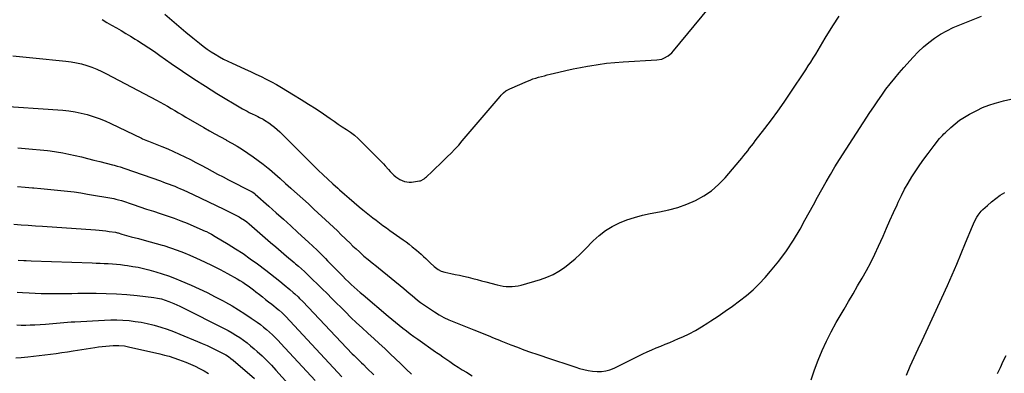
# Model space of a CAD drawing. Units: inches. Extents: x 1921077 to 1926449, y 405963 to 411338.
# Drawn here: x 1921513 to 1922375, y 407148 to 407457 of the extents above; entities that cross this region are included whole.
import ezdxf

# ---------------------------------------------------------------- set-up
doc = ezdxf.new("R2010")
doc.units = ezdxf.units.IN
doc.header["$MEASUREMENT"] = 0
doc.layers.add('7', color=7, linetype='Continuous')
doc.layers.add('8', color=7, linetype='Continuous')

msp = doc.modelspace()

# ---------------------------------------------------------------- linework, layer by layer
at = {"layer": '7', "color": 18}
for points in [[(1921506.8, 407425.66, 1654), (1921515.6, 407424.92, 1654), (1921524.39, 407424.1, 1654), (1921553.17, 407421.18, 1654), (1921557.83, 407420.56, 1654), (1921562.45, 407419.75, 1654), (1921567, 407418.65, 1654), (1921571.52, 407417.36, 1654), (1921575.96, 407415.8, 1654), (1921580.33, 407414.1, 1654), (1921584.61, 407412.17, 1654), (1921588.83, 407410.08, 1654), (1921632.47, 407387.03, 1654), (1921635.75, 407385.26, 1654), (1921639, 407383.46, 1654), (1921642.23, 407381.6, 1654), (1921645.44, 407379.71, 1654), (1921648.64, 407377.8, 1654), (1921651.85, 407375.9, 1654), (1921655.06, 407374.02, 1654), (1921658.29, 407372.15, 1654), (1921674.06, 407363.04, 1654), (1921678.9, 407360.27, 1654), (1921683.76, 407357.52, 1654), (1921688.64, 407354.81, 1654), (1921693.53, 407352.12, 1654), (1921693.57, 407352.1, 1654), (1921698.41, 407349.38, 1654), (1921703.21, 407346.58, 1654), (1921707.92, 407343.65, 1654), (1921712.59, 407340.64, 1654), (1921717.17, 407337.49, 1654), (1921721.66, 407334.24, 1654), (1921726.05, 407330.83, 1654), (1921730.35, 407327.33, 1654), (1921731.41, 407326.43, 1654), (1921736.17, 407322.38, 1654), (1921740.89, 407318.29, 1654), (1921745.58, 407314.16, 1654), (1921750.23, 407309.99, 1654), (1921750.79, 407309.48, 1654), (1921755.7, 407305.03, 1654), (1921760.59, 407300.57, 1654), (1921765.48, 407296.09, 1654), (1921770.35, 407291.61, 1654), (1921784.04, 407278.97, 1654), (1921787.5, 407275.74, 1654), (1921790.94, 407272.49, 1654), (1921794.34, 407269.2, 1654), (1921797.71, 407265.89, 1654), (1921798.97, 407264.64, 1654), (1921801.72, 407261.95, 1654), (1921804.5, 407259.29, 1654), (1921807.32, 407256.67, 1654), (1921810.16, 407254.08, 1654), (1921812.39, 407252.07, 1654), (1921814.15, 407250.52, 1654), (1921817.76, 407247.53, 1654), (1921821.45, 407244.65, 1654), (1921825.12, 407241.74, 1654), (1921826.93, 407240.25, 1654), (1921848.92, 407222.07, 1654), (1921851.37, 407220.03, 1654), (1921853.81, 407217.99, 1654), (1921856.24, 407215.93, 1654), (1921858.66, 407213.87, 1654), (1921861.12, 407211.85, 1654), (1921863.62, 407209.9, 1654), (1921866.21, 407208.05, 1654), (1921868.84, 407206.27, 1654), (1921876.03, 407201.6, 1654), (1921880.06, 407199.14, 1654), (1921884.17, 407196.83, 1654), (1921888.41, 407194.76, 1654), (1921892.73, 407192.83, 1654), (1921897.11, 407191.04, 1654), (1921901.5, 407189.26, 1654), (1921905.89, 407187.5, 1654), (1921910.3, 407185.76, 1654), (1921924.36, 407180.25, 1654), (1921926.76, 407179.28, 1654), (1921930.31, 407177.75, 1654), (1921932.69, 407176.76, 1654), (1921933.89, 407176.28, 1654), (1921942.77, 407172.78, 1654), (1921948.42, 407170.6, 1654), (1921954.1, 407168.48, 1654), (1921959.81, 407166.45, 1654), (1921965.54, 407164.47, 1654), (1921978.34, 407160.16, 1654), (1921983.65, 407158.38, 1654), (1921988.97, 407156.61, 1654), (1921994.29, 407154.86, 1654), (1921999.62, 407153.12, 1654), (1922002.82, 407152.09, 1654), (1922006.58, 407151.03, 1654), (1922010.38, 407150.18, 1654), (1922014.24, 407149.64, 1654), (1922018.13, 407149.3, 1654), (1922021.99, 407149.41, 1654), (1922025.77, 407149.9, 1654), (1922029.44, 407150.96, 1654), (1922033.03, 407152.39, 1654), (1922058.3, 407164.79, 1654), (1922062.14, 407166.61, 1654), (1922066.01, 407168.37, 1654), (1922069.92, 407170.04, 1654), (1922073.86, 407171.64, 1654), (1922077.81, 407173.22, 1654), (1922081.75, 407174.83, 1654), (1922085.66, 407176.5, 1654), (1922089.56, 407178.21, 1654), (1922093.2, 407179.83, 1654), (1922098.83, 407182.52, 1654), (1922104.36, 407185.39, 1654), (1922109.73, 407188.54, 1654), (1922115, 407191.88, 1654), (1922117.69, 407193.68, 1654), (1922124.04, 407197.98, 1654), (1922130.36, 407202.32, 1654), (1922136.64, 407206.73, 1654), (1922142.88, 407211.18, 1654), (1922148.92, 407215.87, 1654), (1922154.72, 407220.81, 1654), (1922160.16, 407226.16, 1654), (1922165.35, 407231.76, 1654), (1922170.08, 407237.25, 1654), (1922177.18, 407245.99, 1654), (1922183.89, 407255, 1654), (1922190.04, 407264.41, 1654), (1922195.81, 407274.08, 1654), (1922200.13, 407281.85, 1654), (1922203.84, 407288.55, 1654), (1922207.53, 407295.25, 1654), (1922211.21, 407301.96, 1654), (1922214.88, 407308.68, 1654), (1922218.61, 407315.36, 1654), (1922222.44, 407321.98, 1654), (1922226.42, 407328.52, 1654), (1922230.49, 407335, 1654), (1922256.96, 407376.08, 1654), (1922260.37, 407381.26, 1654), (1922263.85, 407386.4, 1654), (1922267.43, 407391.46, 1654), (1922271.07, 407396.47, 1654), (1922274.84, 407401.4, 1654), (1922278.69, 407406.25, 1654), (1922282.68, 407411, 1654), (1922286.75, 407415.67, 1654), (1922294.9, 407424.76, 1654), (1922299.24, 407429.27, 1654), (1922303.78, 407433.56, 1654), (1922308.6, 407437.52, 1654), (1922313.62, 407441.25, 1654), (1922318.88, 407444.63, 1654), (1922324.29, 407447.75, 1654), (1922329.9, 407450.49, 1654), (1922335.64, 407452.97, 1654), (1922354.61, 407460.39, 1654)], [(1921585.13, 407457.63, 1652), (1921589.19, 407455.07, 1652), (1921593.3, 407452.6, 1652), (1921597.46, 407450.21, 1652), (1921601.63, 407447.84, 1652), (1921605.78, 407445.43, 1652), (1921609.9, 407442.97, 1652), (1921614, 407440.47, 1652), (1921615.91, 407439.28, 1652), (1921620.92, 407436.11, 1652), (1921625.88, 407432.88, 1652), (1921630.77, 407429.55, 1652), (1921635.63, 407426.16, 1652), (1921645.48, 407419.13, 1652), (1921655.3, 407412.29, 1652), (1921665.24, 407405.62, 1652), (1921675.33, 407399.19, 1652), (1921685.52, 407392.92, 1652), (1921707.95, 407379.5, 1652), (1921711.82, 407377.29, 1652), (1921713.79, 407376.26, 1652), (1921716.77, 407374.78, 1652), (1921718.28, 407374.04, 1652), (1921721.31, 407372.59, 1652), (1921722.82, 407371.88, 1652), (1921725.79, 407370.34, 1652), (1921727.23, 407369.48, 1652), (1921730.96, 407367.01, 1652), (1921733.46, 407365.22, 1652), (1921735.88, 407363.34, 1652), (1921738.19, 407361.33, 1652), (1921740.43, 407359.22, 1652), (1921757.67, 407342.06, 1652), (1921761.8, 407337.97, 1652), (1921765.93, 407333.88, 1652), (1921770.07, 407329.81, 1652), (1921774.21, 407325.75, 1652), (1921778.4, 407321.72, 1652), (1921782.61, 407317.73, 1652), (1921786.89, 407313.8, 1652), (1921791.2, 407309.91, 1652), (1921792.7, 407308.56, 1652), (1921797, 407304.78, 1652), (1921801.31, 407301.03, 1652), (1921805.67, 407297.31, 1652), (1921810.05, 407293.63, 1652), (1921813.09, 407291.1, 1652), (1921815.98, 407288.73, 1652), (1921818.9, 407286.37, 1652), (1921821.84, 407284.06, 1652), (1921824.81, 407281.77, 1652), (1921827.8, 407279.52, 1652), (1921830.81, 407277.28, 1652), (1921833.85, 407275.09, 1652), (1921836.9, 407272.91, 1652), (1921848.33, 407264.83, 1652), (1921851.09, 407262.83, 1652), (1921853.82, 407260.79, 1652), (1921856.49, 407258.67, 1652), (1921860.15, 407255.67, 1652), (1921862.24, 407253.88, 1652), (1921864.29, 407252.06, 1652), (1921866.3, 407250.18, 1652), (1921868.28, 407248.28, 1652), (1921870.62, 407246, 1652), (1921872.23, 407244.47, 1652), (1921875.54, 407241.49, 1652), (1921878.97, 407238.68, 1652), (1921881.78, 407237.2, 1652), (1921884.81, 407236.27, 1652), (1921890.21, 407235.2, 1652), (1921893.95, 407234.43, 1652), (1921897.68, 407233.64, 1652), (1921901.4, 407232.8, 1652), (1921905.47, 407231.86, 1652), (1921909.35, 407230.91, 1652), (1921913.23, 407229.94, 1652), (1921917.09, 407228.94, 1652), (1921920.95, 407227.91, 1652), (1921930.74, 407225.26, 1652), (1921933.34, 407224.65, 1652), (1921935.95, 407224.18, 1652), (1921938.59, 407223.89, 1652), (1921941.25, 407223.73, 1652), (1921943.91, 407223.79, 1652), (1921946.54, 407224.01, 1652), (1921949.15, 407224.46, 1652), (1921951.73, 407225.08, 1652), (1921968.74, 407229.99, 1652), (1921974.34, 407231.95, 1652), (1921979.75, 407234.3, 1652), (1921984.86, 407237.24, 1652), (1921989.78, 407240.57, 1652), (1921994.46, 407244.3, 1652), (1921999.02, 407248.16, 1652), (1922003.4, 407252.22, 1652), (1922007.67, 407256.41, 1652), (1922014.88, 407263.83, 1652), (1922020.06, 407268.56, 1652), (1922025.56, 407272.83, 1652), (1922031.52, 407276.43, 1652), (1922037.79, 407279.58, 1652), (1922044.37, 407282.14, 1652), (1922051.05, 407284.39, 1652), (1922057.86, 407286.17, 1652), (1922064.77, 407287.64, 1652), (1922072.87, 407289.08, 1652), (1922080.97, 407290.85, 1652), (1922088.93, 407293.05, 1652), (1922096.69, 407295.88, 1652), (1922104.32, 407299.13, 1652), (1922111.52, 407303.12, 1652), (1922118.3, 407307.67, 1652), (1922124.46, 407313.03, 1652), (1922130.2, 407318.93, 1652), (1922143.27, 407334.21, 1652), (1922145.02, 407336.29, 1652), (1922146.75, 407338.4, 1652), (1922148.43, 407340.53, 1652), (1922150.09, 407342.68, 1652), (1922151.73, 407344.85, 1652), (1922153.38, 407347.02, 1652), (1922155.03, 407349.18, 1652), (1922156.69, 407351.34, 1652), (1922165.01, 407362.16, 1652), (1922170.75, 407369.79, 1652), (1922176.39, 407377.49, 1652), (1922181.87, 407385.31, 1652), (1922187.24, 407393.19, 1652), (1922200.82, 407413.57, 1652), (1922203.05, 407416.97, 1652), (1922205.25, 407420.39, 1652), (1922207.41, 407423.84, 1652), (1922209.53, 407427.3, 1652), (1922211.63, 407430.78, 1652), (1922213.74, 407434.26, 1652), (1922215.85, 407437.73, 1652), (1922217.96, 407441.21, 1652), (1922224.51, 407451.94, 1652), (1922229.96, 407460.53, 1652)], [(1922205.52, 407142.1, 1656), (1922208.12, 407149.96, 1656), (1922210.98, 407157.74, 1656), (1922211.61, 407159.34, 1656), (1922215.17, 407167.77, 1656), (1922218.97, 407176.08, 1656), (1922223.15, 407184.21, 1656), (1922227.57, 407192.21, 1656), (1922234.36, 407203.87, 1656), (1922238.33, 407210.68, 1656), (1922242.3, 407217.49, 1656), (1922246.27, 407224.3, 1656), (1922250.25, 407231.11, 1656), (1922254.1, 407237.98, 1656), (1922257.79, 407244.93, 1656), (1922261.25, 407252.01, 1656), (1922264.55, 407259.16, 1656), (1922268.45, 407267.99, 1656), (1922271.5, 407274.88, 1656), (1922274.57, 407281.76, 1656), (1922277.67, 407288.62, 1656), (1922280.78, 407295.48, 1656), (1922281.82, 407297.75, 1656), (1922284.54, 407303.41, 1656), (1922287.41, 407308.98, 1656), (1922290.51, 407314.44, 1656), (1922293.75, 407319.81, 1656), (1922293.79, 407319.86, 1656), (1922297.19, 407325.1, 1656), (1922300.68, 407330.28, 1656), (1922304.31, 407335.37, 1656), (1922308.02, 407340.41, 1656), (1922313.31, 407347.4, 1656), (1922314.45, 407348.88, 1656), (1922316.75, 407351.83, 1656), (1922317.92, 407353.29, 1656), (1922320.38, 407356.1, 1656), (1922321.69, 407357.43, 1656), (1922323.04, 407358.72, 1656), (1922327.74, 407363.02, 1656), (1922331.57, 407366.28, 1656), (1922335.54, 407369.36, 1656), (1922339.72, 407372.14, 1656), (1922344.04, 407374.73, 1656), (1922345.31, 407375.44, 1656), (1922350.44, 407378.06, 1656), (1922355.66, 407380.45, 1656), (1922361.03, 407382.5, 1656), (1922366.5, 407384.31, 1656), (1922367.82, 407384.7, 1656), (1922374.05, 407386.42, 1656), (1922380.31, 407387.98, 1656)], [(1921489.83, 407382.36, 1656), (1921550.46, 407378.16, 1656), (1921555.92, 407377.61, 1656), (1921561.34, 407376.83, 1656), (1921566.71, 407375.73, 1656), (1921572.03, 407374.4, 1656), (1921577.27, 407372.76, 1656), (1921582.45, 407370.95, 1656), (1921587.53, 407368.88, 1656), (1921592.53, 407366.62, 1656), (1921619.57, 407353.59, 1656), (1921620.31, 407353.24, 1656), (1921624.83, 407351.3, 1656), (1921625.59, 407351, 1656), (1921637.31, 407346.33, 1656), (1921642.36, 407344.25, 1656), (1921647.37, 407342.09, 1656), (1921652.34, 407339.8, 1656), (1921657.26, 407337.43, 1656), (1921657.35, 407337.39, 1656), (1921662.19, 407334.95, 1656), (1921667.01, 407332.48, 1656), (1921671.8, 407329.95, 1656), (1921676.57, 407327.38, 1656), (1921681.33, 407324.8, 1656), (1921686.11, 407322.25, 1656), (1921690.91, 407319.73, 1656), (1921695.72, 407317.23, 1656), (1921715.79, 407306.93, 1656), (1921716.2, 407306.7, 1656), (1921718.52, 407305.12, 1656), (1921718.88, 407304.82, 1656), (1921730.97, 407294.1, 1656), (1921737.35, 407288.42, 1656), (1921743.72, 407282.71, 1656), (1921750.05, 407276.97, 1656), (1921756.35, 407271.2, 1656), (1921765.66, 407262.65, 1656), (1921769.41, 407259.15, 1656), (1921773.13, 407255.61, 1656), (1921776.79, 407252.01, 1656), (1921780.42, 407248.38, 1656), (1921782.36, 407246.4, 1656), (1921784.98, 407243.72, 1656), (1921787.6, 407241.04, 1656), (1921790.22, 407238.35, 1656), (1921792.82, 407235.66, 1656), (1921793.26, 407235.2, 1656), (1921795.67, 407232.75, 1656), (1921798.09, 407230.32, 1656), (1921800.56, 407227.94, 1656), (1921803.05, 407225.58, 1656), (1921805.58, 407223.25, 1656), (1921808.13, 407220.96, 1656), (1921810.72, 407218.7, 1656), (1921813.32, 407216.47, 1656), (1921835.38, 407197.88, 1656), (1921838.53, 407195.25, 1656), (1921841.69, 407192.64, 1656), (1921844.87, 407190.05, 1656), (1921848.07, 407187.48, 1656), (1921851.3, 407184.95, 1656), (1921854.56, 407182.47, 1656), (1921857.86, 407180.04, 1656), (1921861.2, 407177.65, 1656), (1921876.78, 407166.72, 1656), (1921877.69, 407166.08, 1656), (1921880.45, 407164.21, 1656), (1921883.22, 407162.34, 1656), (1921884.14, 407161.71, 1656), (1921889.39, 407158.09, 1656), (1921892.96, 407155.68, 1656), (1921896.54, 407153.3, 1656), (1921900.17, 407150.98, 1656), (1921903.81, 407148.69, 1656), (1921908.8, 407145.62, 1656)], [(1921511.2, 407345.25, 1658), (1921517.69, 407344.77, 1658), (1921524.18, 407344.22, 1658), (1921530.66, 407343.57, 1658), (1921537.14, 407342.86, 1658), (1921539.54, 407342.57, 1658), (1921545.05, 407341.82, 1658), (1921550.53, 407340.93, 1658), (1921555.98, 407339.83, 1658), (1921561.41, 407338.61, 1658), (1921566.82, 407337.28, 1658), (1921572.22, 407335.93, 1658), (1921577.62, 407334.58, 1658), (1921583.02, 407333.21, 1658), (1921594.02, 407330.41, 1658), (1921595.39, 407330.06, 1658), (1921598.12, 407329.31, 1658), (1921600.84, 407328.5, 1658), (1921604.89, 407327.17, 1658), (1921636.05, 407316.23, 1658), (1921638.57, 407315.33, 1658), (1921641.08, 407314.42, 1658), (1921643.59, 407313.49, 1658), (1921646.08, 407312.54, 1658), (1921648.57, 407311.55, 1658), (1921651.04, 407310.53, 1658), (1921653.49, 407309.47, 1658), (1921655.92, 407308.37, 1658), (1921664.63, 407304.36, 1658), (1921671.39, 407301.2, 1658), (1921678.13, 407298, 1658), (1921684.84, 407294.72, 1658), (1921691.53, 407291.4, 1658), (1921704.85, 407284.7, 1658), (1921706.05, 407284.07, 1658), (1921709.51, 407281.95, 1658), (1921711.69, 407280.35, 1658), (1921713.78, 407278.64, 1658), (1921727.8, 407266.42, 1658), (1921732.4, 407262.43, 1658), (1921737.01, 407258.45, 1658), (1921741.64, 407254.48, 1658), (1921746.28, 407250.53, 1658), (1921752.94, 407244.88, 1658), (1921754.25, 407243.76, 1658), (1921756.87, 407241.51, 1658), (1921759.47, 407239.23, 1658), (1921762.01, 407236.9, 1658), (1921763.26, 407235.71, 1658), (1921769.23, 407229.92, 1658), (1921773.46, 407225.81, 1658), (1921777.67, 407221.69, 1658), (1921781.86, 407217.56, 1658), (1921786.04, 407213.42, 1658), (1921797.98, 407201.54, 1658), (1921802.8, 407196.81, 1658), (1921807.66, 407192.13, 1658), (1921812.58, 407187.51, 1658), (1921817.54, 407182.94, 1658), (1921817.91, 407182.61, 1658), (1921822.71, 407178.23, 1658), (1921827.51, 407173.84, 1658), (1921832.29, 407169.43, 1658), (1921837.06, 407165.01, 1658), (1921841.8, 407160.56, 1658), (1921846.51, 407156.08, 1658), (1921851.18, 407151.55, 1658), (1921855.81, 407146.99, 1658)], [(1922289.14, 407146.25, 1658), (1922292.25, 407153.97, 1658), (1922295.59, 407161.6, 1658), (1922299.09, 407169.15, 1658), (1922302.68, 407176.67, 1658), (1922306.24, 407184.21, 1658), (1922309.75, 407191.76, 1658), (1922313.23, 407199.33, 1658), (1922324.79, 407224.7, 1658), (1922328.93, 407233.96, 1658), (1922332.99, 407243.25, 1658), (1922336.92, 407252.59, 1658), (1922340.77, 407261.97, 1658), (1922346.73, 407276.76, 1658), (1922347.58, 407278.75, 1658), (1922348.5, 407280.71, 1658), (1922350.57, 407284.52, 1658), (1922351.75, 407286.32, 1658), (1922354.45, 407289.68, 1658), (1922355.96, 407291.22, 1658), (1922359.8, 407294.82, 1658), (1922363.4, 407297.98, 1658), (1922367.13, 407300.97, 1658), (1922371.04, 407303.71, 1658), (1922375.09, 407306.28, 1658)], [(1921507.69, 407278.48, 1662), (1921514, 407277.95, 1662), (1921520.3, 407277.45, 1662), (1921526.6, 407276.98, 1662), (1921532.91, 407276.53, 1662), (1921579.31, 407273.38, 1662), (1921582.31, 407273.15, 1662), (1921585.31, 407272.86, 1662), (1921588.3, 407272.51, 1662), (1921591.28, 407272.12, 1662), (1921596.68, 407271.35, 1662), (1921597.52, 407271.18, 1662), (1921598.34, 407270.95, 1662), (1921598.89, 407270.78, 1662), (1921602.33, 407269.66, 1662), (1921604.33, 407269.04, 1662), (1921606.34, 407268.44, 1662), (1921610.38, 407267.35, 1662), (1921616.72, 407265.75, 1662), (1921621.92, 407264.41, 1662), (1921627.1, 407263.02, 1662), (1921632.26, 407261.57, 1662), (1921637.42, 407260.07, 1662), (1921638.9, 407259.63, 1662), (1921644.74, 407257.77, 1662), (1921650.53, 407255.77, 1662), (1921656.24, 407253.54, 1662), (1921661.89, 407251.17, 1662), (1921667.69, 407248.6, 1662), (1921674.59, 407245.44, 1662), (1921681.43, 407242.14, 1662), (1921688.17, 407238.67, 1662), (1921694.86, 407235.07, 1662), (1921703.16, 407230.45, 1662), (1921705.62, 407229.03, 1662), (1921708.05, 407227.55, 1662), (1921710.44, 407225.99, 1662), (1921712.79, 407224.38, 1662), (1921715.09, 407222.71, 1662), (1921717.38, 407221.01, 1662), (1921719.63, 407219.27, 1662), (1921722.75, 407216.79, 1662), (1921725.4, 407214.65, 1662), (1921728.07, 407212.51, 1662), (1921730.73, 407210.38, 1662), (1921733.4, 407208.25, 1662), (1921739, 407203.8, 1662), (1921739.91, 407203.06, 1662), (1921742.56, 407200.75, 1662), (1921745.07, 407198.29, 1662), (1921745.88, 407197.44, 1662), (1921794.83, 407144.69, 1662)], [(1921511.45, 407247.01, 1664), (1921516.33, 407246.7, 1664), (1921518.48, 407246.58, 1664), (1921522.79, 407246.4, 1664), (1921576.14, 407244.46, 1664), (1921579.7, 407244.32, 1664), (1921583.26, 407244.18, 1664), (1921586.81, 407244.02, 1664), (1921590.37, 407243.85, 1664), (1921593.92, 407243.63, 1664), (1921597.46, 407243.35, 1664), (1921601, 407242.99, 1664), (1921604.53, 407242.56, 1664), (1921607.07, 407242.23, 1664), (1921611.85, 407241.49, 1664), (1921616.59, 407240.62, 1664), (1921621.3, 407239.55, 1664), (1921625.98, 407238.34, 1664), (1921631.99, 407236.66, 1664), (1921637.54, 407234.98, 1664), (1921643.02, 407233.16, 1664), (1921648.43, 407231.11, 1664), (1921653.79, 407228.92, 1664), (1921662.87, 407224.99, 1664), (1921669.99, 407221.79, 1664), (1921677.04, 407218.46, 1664), (1921683.99, 407214.93, 1664), (1921690.89, 407211.27, 1664), (1921692.9, 407210.16, 1664), (1921698.68, 407206.86, 1664), (1921704.38, 407203.44, 1664), (1921709.97, 407199.84, 1664), (1921715.49, 407196.11, 1664), (1921720.66, 407192.5, 1664), (1921723.49, 407190.44, 1664), (1921726.26, 407188.31, 1664), (1921728.95, 407186.07, 1664), (1921731.59, 407183.77, 1664), (1921734.15, 407181.38, 1664), (1921736.66, 407178.94, 1664), (1921739.11, 407176.45, 1664), (1921741.52, 407173.9, 1664), (1921771.35, 407141.55, 1664)], [(1921510.76, 407218.84, 1666), (1921515.41, 407218.55, 1666), (1921520.98, 407218.24, 1666), (1921526.32, 407217.99, 1666), (1921531.66, 407217.81, 1666), (1921537, 407217.74, 1666), (1921542.35, 407217.73, 1666), (1921547.69, 407217.77, 1666), (1921553.04, 407217.8, 1666), (1921558.38, 407217.83, 1666), (1921563.73, 407217.86, 1666), (1921579.64, 407217.91, 1666), (1921588.65, 407217.79, 1666), (1921597.66, 407217.45, 1666), (1921606.65, 407216.8, 1666), (1921615.63, 407215.93, 1666), (1921630.11, 407214.28, 1666), (1921633.54, 407213.76, 1666), (1921636.91, 407212.97, 1666), (1921640.22, 407211.95, 1666), (1921643.46, 407210.72, 1666), (1921647.88, 407208.86, 1666), (1921650.39, 407207.74, 1666), (1921652.88, 407206.57, 1666), (1921655.36, 407205.36, 1666), (1921691.76, 407187.09, 1666), (1921695.27, 407185.25, 1666), (1921698.73, 407183.31, 1666), (1921702.11, 407181.25, 1666), (1921705.45, 407179.11, 1666), (1921708.69, 407176.83, 1666), (1921711.87, 407174.47, 1666), (1921714.95, 407171.98, 1666), (1921717.96, 407169.4, 1666), (1921720.7, 407166.95, 1666), (1921724.96, 407163.01, 1666), (1921729.14, 407158.99, 1666), (1921733.18, 407154.83, 1666), (1921737.14, 407150.59, 1666), (1921748.1, 407138.43, 1666)], [(1921510.21, 407190.18, 1668), (1921514.19, 407190.07, 1668), (1921518.17, 407190.05, 1668), (1921522.14, 407190.14, 1668), (1921526.11, 407190.32, 1668), (1921535.34, 407190.88, 1668), (1921538.56, 407191.09, 1668), (1921541.78, 407191.34, 1668), (1921545, 407191.63, 1668), (1921548.21, 407191.95, 1668), (1921551.42, 407192.26, 1668), (1921554.64, 407192.54, 1668), (1921557.86, 407192.77, 1668), (1921561.08, 407192.97, 1668), (1921587.2, 407194.37, 1668), (1921592.54, 407194.54, 1668), (1921597.87, 407194.55, 1668), (1921603.2, 407194.33, 1668), (1921608.53, 407193.95, 1668), (1921613.83, 407193.32, 1668), (1921619.09, 407192.51, 1668), (1921624.31, 407191.43, 1668), (1921629.5, 407190.17, 1668), (1921630.62, 407189.87, 1668), (1921636.3, 407188.22, 1668), (1921641.94, 407186.41, 1668), (1921647.5, 407184.39, 1668), (1921653.01, 407182.22, 1668), (1921668.43, 407175.79, 1668), (1921672.65, 407173.98, 1668), (1921676.84, 407172.1, 1668), (1921681, 407170.14, 1668), (1921685.12, 407168.11, 1668), (1921690.93, 407165.18, 1668), (1921693.28, 407163.9, 1668), (1921695.54, 407162.47, 1668), (1921697.71, 407160.9, 1668), (1921699.78, 407159.21, 1668), (1921718.28, 407143.19, 1668)]]:
    msp.add_polyline3d(points, dxfattribs=at)
at = {"layer": '8', "color": 18}
for points in [[(1921639.96, 407462.19, 1650), (1921645.99, 407456.95, 1650), (1921652.06, 407451.76, 1650), (1921658.18, 407446.63, 1650), (1921664.34, 407441.55, 1650), (1921670.19, 407436.76, 1650), (1921673.5, 407434.17, 1650), (1921676.89, 407431.69, 1650), (1921680.38, 407429.35, 1650), (1921683.94, 407427.12, 1650), (1921687.58, 407425.02, 1650), (1921691.27, 407423.01, 1650), (1921695.02, 407421.12, 1650), (1921698.82, 407419.31, 1650), (1921705.71, 407416.17, 1650), (1921710.31, 407414.06, 1650), (1921714.92, 407411.94, 1650), (1921719.51, 407409.8, 1650), (1921724.1, 407407.65, 1650), (1921728.65, 407405.42, 1650), (1921733.15, 407403.11, 1650), (1921737.58, 407400.65, 1650), (1921741.96, 407398.11, 1650), (1921752.48, 407391.79, 1650), (1921759.13, 407387.71, 1650), (1921765.74, 407383.55, 1650), (1921772.26, 407379.26, 1650), (1921778.73, 407374.89, 1650), (1921784.52, 407370.9, 1650), (1921788.07, 407368.48, 1650), (1921791.63, 407366.08, 1650), (1921795.22, 407363.7, 1650), (1921798.81, 407361.35, 1650), (1921802.33, 407358.91, 1650), (1921805.74, 407356.32, 1650), (1921808.96, 407353.51, 1650), (1921812.08, 407350.56, 1650), (1921831.28, 407331.12, 1650), (1921832.76, 407329.53, 1650), (1921835.51, 407326.18, 1650), (1921837.02, 407324.62, 1650), (1921840.41, 407321.39, 1650), (1921842.06, 407319.97, 1650), (1921845.64, 407317.54, 1650), (1921849.58, 407315.79, 1650), (1921853.74, 407315.17, 1650), (1921855.89, 407315.27, 1650), (1921862.75, 407316.22, 1650), (1921863.62, 407316.41, 1650), (1921866.71, 407318.08, 1650), (1921868.1, 407319.24, 1650), (1921868.76, 407319.85, 1650), (1921873.82, 407324.65, 1650), (1921877, 407327.68, 1650), (1921880.18, 407330.71, 1650), (1921883.36, 407333.75, 1650), (1921886.53, 407336.79, 1650), (1921887.1, 407337.34, 1650), (1921890.5, 407340.71, 1650), (1921893.83, 407344.15, 1650), (1921897.06, 407347.68, 1650), (1921900.21, 407351.28, 1650), (1921933.42, 407390.32, 1650), (1921934.33, 407391.34, 1650), (1921936.28, 407393.27, 1650), (1921938.39, 407395.01, 1650), (1921940.71, 407396.44, 1650), (1921941.94, 407397.04, 1650), (1921957.19, 407403.65, 1650), (1921959.6, 407404.63, 1650), (1921962.04, 407405.54, 1650), (1921964.52, 407406.34, 1650), (1921967.02, 407407.07, 1650), (1921969.54, 407407.74, 1650), (1921972.06, 407408.4, 1650), (1921974.59, 407409.05, 1650), (1921977.12, 407409.68, 1650), (1921984.61, 407411.55, 1650), (1921990.91, 407413.03, 1650), (1921997.22, 407414.43, 1650), (1922003.56, 407415.68, 1650), (1922009.92, 407416.84, 1650), (1922011.77, 407417.16, 1650), (1922019.09, 407418.28, 1650), (1922026.43, 407419.25, 1650), (1922033.79, 407419.96, 1650), (1922041.17, 407420.51, 1650), (1922070.53, 407422.21, 1650), (1922074.74, 407422.94, 1650), (1922076.73, 407423.68, 1650), (1922080.48, 407425.78, 1650), (1922083.76, 407428.53, 1650), (1922085.22, 407430.12, 1650), (1922115.63, 407467.1, 1650)], [(1921511.04, 407311.39, 1660), (1921517.55, 407310.83, 1660), (1921524.06, 407310.29, 1660), (1921525.31, 407310.19, 1660), (1921531.2, 407309.7, 1660), (1921537.08, 407309.18, 1660), (1921542.95, 407308.61, 1660), (1921548.83, 407308.01, 1660), (1921554.69, 407307.33, 1660), (1921560.54, 407306.58, 1660), (1921566.38, 407305.71, 1660), (1921572.21, 407304.76, 1660), (1921595.33, 407300.76, 1660), (1921597, 407300.42, 1660), (1921599.46, 407299.76, 1660), (1921601.89, 407299, 1660), (1921612.09, 407295.61, 1660), (1921618, 407293.65, 1660), (1921623.91, 407291.69, 1660), (1921629.82, 407289.72, 1660), (1921635.73, 407287.76, 1660), (1921642.03, 407285.67, 1660), (1921647.91, 407283.62, 1660), (1921653.75, 407281.46, 1660), (1921659.53, 407279.15, 1660), (1921665.26, 407276.72, 1660), (1921675.08, 407272.41, 1660), (1921676.22, 407271.89, 1660), (1921678.49, 407270.8, 1660), (1921680.72, 407269.63, 1660), (1921684, 407267.75, 1660), (1921695.18, 407260.99, 1660), (1921701.78, 407256.86, 1660), (1921708.3, 407252.6, 1660), (1921714.68, 407248.15, 1660), (1921720.98, 407243.57, 1660), (1921728.36, 407238.03, 1660), (1921732.42, 407234.93, 1660), (1921736.46, 407231.78, 1660), (1921740.44, 407228.57, 1660), (1921744.39, 407225.32, 1660), (1921749.26, 407221.24, 1660), (1921752.2, 407218.71, 1660), (1921753.63, 407217.4, 1660), (1921756.45, 407214.73, 1660), (1921757.84, 407213.36, 1660), (1921760.55, 407210.58, 1660), (1921803.87, 407164.99, 1660), (1921805.45, 407163.35, 1660), (1921808.67, 407160.13, 1660), (1921812.07, 407156.88, 1660), (1921813.62, 407155.41, 1660), (1921816.72, 407152.46, 1660), (1921818.25, 407150.97, 1660), (1921821.25, 407147.93, 1660), (1921822.72, 407146.37, 1660)], [(1921509.44, 407161.42, 1670), (1921514.23, 407161.75, 1670), (1921519.88, 407162.27, 1670), (1921524.86, 407162.77, 1670), (1921529.84, 407163.32, 1670), (1921534.81, 407163.93, 1670), (1921539.77, 407164.59, 1670), (1921544.73, 407165.29, 1670), (1921549.69, 407166.01, 1670), (1921554.64, 407166.75, 1670), (1921559.59, 407167.5, 1670), (1921578.63, 407170.46, 1670), (1921581.86, 407170.92, 1670), (1921585.09, 407171.34, 1670), (1921588.33, 407171.68, 1670), (1921591.57, 407171.97, 1670), (1921594.75, 407172.22, 1670), (1921599.72, 407172.29, 1670), (1921604.68, 407171.78, 1670), (1921607.94, 407171.15, 1670), (1921635.49, 407164.88, 1670), (1921639.61, 407163.85, 1670), (1921643.68, 407162.71, 1670), (1921647.71, 407161.39, 1670), (1921651.7, 407159.96, 1670), (1921658.27, 407157.44, 1670), (1921662.35, 407155.77, 1670), (1921666.37, 407153.98, 1670), (1921670.31, 407152.02, 1670), (1921674.19, 407149.94, 1670), (1921677.98, 407147.7, 1670)], [(1922368.78, 407147.66, 1660), (1922371.18, 407153.02, 1660), (1922373.68, 407158.33, 1660), (1922376.35, 407163.55, 1660)]]:
    msp.add_polyline3d(points, dxfattribs=at)

doc.saveas('drawing.dxf')
